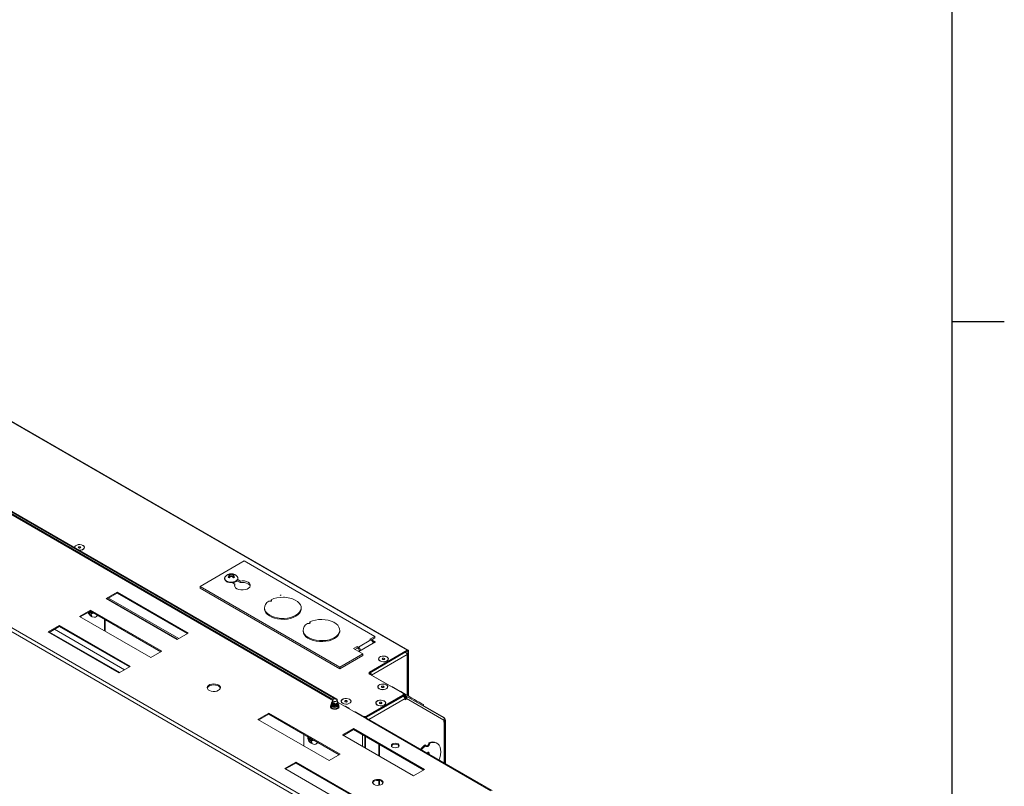
# Model space of a CAD drawing. Units: millimetres. Extents: x 11 to 430, y 2 to 275.
# Drawn here: x 359 to 419, y 177 to 224 of the extents above; entities that cross this region are included whole.
import ezdxf

# ---------------------------------------------------------------- set-up
doc = ezdxf.new("R2010")
doc.units = ezdxf.units.MM
doc.layers.add('FORMAT', color=8, linetype='Continuous', lineweight=30)

msp = doc.modelspace()

# ---------------------------------------------------------------- linework, layer by layer
at = {"color": 7, "linetype": 'Continuous', "lineweight": 15}
for p, q in [((320.017, 221.241), (382.702, 185.054)), ((382.762, 185.06), (320.077, 221.247)), ((298.959, 220.596), (381.69, 172.836)), ((299.065, 220.78), (381.796, 173.02)), ((378.406, 182.078), (314.589, 218.918)), ((378.074, 182.119), (346.297, 200.463)), ((378.074, 182.058), (346.304, 200.398)), ((362.902, 191.201), (362.909, 191.205)), ((370.062, 188.95), (372.756, 190.505)), ((372.756, 190.505), (380.727, 185.904)), ((371.581, 189.506), (371.596, 189.531)), ((371.839, 189.478), (371.824, 189.571)), ((371.879, 189.518), (371.853, 189.629)), ((371.879, 189.579), (371.862, 189.589)), ((371.879, 189.579), (371.893, 189.701)), ((371.964, 189.559), (371.879, 189.579)), ((371.971, 189.561), (371.971, 189.697)), ((372.063, 189.579), (371.978, 189.559)), ((372.063, 189.579), (372.049, 189.701)), ((372.063, 189.518), (372.089, 189.629)), ((372.08, 189.589), (372.063, 189.579)), ((372.098, 189.638), (372.109, 189.7)), ((372.103, 189.478), (372.119, 189.571)), ((372.312, 189.295), (372.506, 189.183)), ((372.363, 189.364), (372.506, 189.281)), ((372.506, 189.183), (372.506, 189.281)), ((378.593, 184.025), (370.062, 188.95)), ((370.062, 188.852), (370.062, 188.95)), ((378.593, 183.927), (370.062, 188.852)), ((372.183, 189.095), (372.026, 189.185)), ((372.17, 188.965), (372.183, 188.997)), ((372.183, 188.997), (372.183, 189.095)), ((365.011, 188.608), (364.34, 188.221)), ((364.34, 188.221), (368.671, 185.72)), ((365.011, 188.547), (364.393, 188.19)), ((369.343, 186.108), (365.011, 188.608)), ((365.011, 188.547), (365.011, 188.608)), ((369.289, 186.077), (365.011, 188.547)), ((374.403, 188.14), (374.403, 188.083)), ((374.416, 188.072), (374.403, 188.083)), ((363.376, 187.511), (362.705, 187.124)), ((363.376, 187.45), (362.758, 187.093)), ((367.725, 185.001), (363.376, 187.511)), ((363.376, 187.45), (363.376, 187.511)), ((367.672, 184.97), (363.376, 187.45)), ((374, 187.644), (374, 187.587)), ((376.235, 187.587), (376.235, 187.644)), ((362.705, 187.124), (367.053, 184.613)), ((363.33, 187.4), (363.236, 187.347)), ((363.355, 187.398), (363.263, 187.321)), ((363.425, 187.357), (363.31, 187.278)), ((363.33, 187.4), (363.355, 187.398)), ((363.355, 187.398), (363.425, 187.357)), ((363.422, 187.243), (363.365, 187.213)), ((363.443, 187.188), (363.416, 187.157)), ((363.508, 187.349), (363.42, 187.267)), ((363.425, 187.357), (363.457, 187.302)), ((363.536, 187.358), (363.471, 187.3)), ((363.508, 187.349), (363.53, 187.361)), ((364.228, 186.958), (364.228, 186.244)), ((364.278, 186.93), (364.278, 186.215)), ((361.476, 186.567), (360.804, 186.18)), ((361.476, 186.506), (360.857, 186.149)), ((365.462, 183.868), (361.184, 186.338)), ((365.807, 184.067), (361.476, 186.567)), ((361.476, 186.506), (361.476, 186.567)), ((365.754, 184.036), (361.476, 186.506)), ((376.353, 186.286), (376.353, 186.229)), ((376.755, 186.781), (376.755, 186.724)), ((376.769, 186.713), (376.755, 186.724)), ((378.588, 186.229), (378.588, 186.286)), ((360.804, 186.18), (365.135, 183.679)), ((360.884, 186.164), (365.162, 183.695)), ((368.671, 185.72), (369.343, 186.108)), ((380.49, 185.687), (379.726, 185.246)), ((380.727, 185.904), (380.42, 185.727)), ((380.42, 185.727), (380.49, 185.687)), ((380.727, 185.806), (380.504, 185.677)), ((380.761, 185.566), (380.537, 185.696)), ((380.557, 185.627), (380.711, 185.538)), ((380.727, 185.806), (380.727, 185.904)), ((379.657, 185.286), (379.433, 185.156)), ((379.433, 185.156), (379.993, 184.833)), ((379.657, 185.188), (379.517, 185.107)), ((379.726, 185.246), (379.657, 185.286)), ((379.657, 185.188), (379.657, 185.286)), ((379.726, 185.148), (379.657, 185.188)), ((379.726, 185.148), (379.726, 185.246)), ((379.742, 184.978), (380.761, 185.566)), ((379.776, 185), (379.776, 185.062)), ((380.403, 183.727), (382.702, 185.054)), ((382.702, 184.997), (382.702, 185.054)), ((367.053, 184.613), (367.725, 185.001)), ((379.993, 184.833), (378.593, 184.025)), ((379.993, 184.735), (378.593, 183.927)), ((379.993, 184.735), (379.993, 184.833)), ((380.403, 183.67), (382.702, 184.997)), ((382.588, 184.931), (380.436, 183.688)), ((380.52, 183.541), (382.709, 184.804)), ((382.588, 184.931), (382.587, 184.931)), ((382.687, 184.849), (382.709, 184.861)), ((382.737, 184.976), (382.786, 185.005)), ((382.737, 184.976), (382.737, 184.845)), ((382.744, 182.326), (382.744, 184.833)), ((382.786, 185.005), (382.786, 182.327)), ((365.135, 183.679), (365.807, 184.067)), ((378.593, 183.927), (378.593, 184.025)), ((381.058, 184.402), (381.065, 184.398)), ((381.445, 184.398), (381.452, 184.402)), ((380.387, 183.659), (380.436, 183.631)), ((380.403, 183.727), (380.403, 183.67)), ((382.436, 182.431), (380.403, 183.605)), ((380.435, 183.688), (380.436, 183.688)), ((380.436, 183.631), (380.436, 183.688)), ((380.52, 183.541), (380.471, 183.57)), ((380.52, 183.541), (380.519, 183.538)), ((381.016, 182.7), (381.023, 182.696)), ((381.403, 182.696), (381.41, 182.7)), ((381.781, 182.836), (381.769, 182.816)), ((382.08, 182.664), (382.068, 182.644)), ((378.074, 182.058), (378.074, 182.119)), ((378.152, 182.024), (378.125, 181.949)), ((378.458, 181.925), (378.423, 182.024)), ((382.451, 182.243), (380.205, 180.947)), ((380.227, 181.033), (382.436, 182.309)), ((380.227, 180.976), (382.436, 182.252)), ((382.306, 182.533), (382.294, 182.513)), ((382.451, 182.243), (382.422, 182.243)), ((382.436, 182.252), (382.436, 182.309)), ((382.51, 182.237), (382.463, 182.237)), ((382.51, 182.294), (382.477, 182.294)), ((382.48, 182.313), (382.48, 182.37)), ((382.48, 182.352), (382.585, 182.292)), ((382.51, 182.237), (382.51, 182.294)), ((382.61, 182.196), (382.547, 182.232)), ((382.548, 182.232), (382.61, 182.196)), ((382.55, 182.231), (382.585, 182.292)), ((382.55, 182.231), (382.606, 182.198)), ((382.61, 182.123), (382.571, 182.101)), ((382.571, 182.043), (382.571, 182.117)), ((382.659, 182.094), (382.571, 182.043)), ((382.585, 182.292), (382.641, 182.259)), ((382.606, 182.198), (382.641, 182.259)), ((382.616, 182.135), (382.61, 182.123)), ((382.659, 182.094), (382.61, 182.123)), ((382.616, 182.135), (382.666, 182.106)), ((384.943, 180.93), (382.641, 182.259)), ((382.666, 182.106), (382.659, 182.094)), ((384.943, 180.791), (382.666, 182.106)), ((382.737, 182.298), (382.786, 182.327)), ((382.737, 182.303), (382.737, 182.298)), ((382.738, 182.284), (382.737, 182.298)), ((378.047, 181.71), (378.047, 181.628)), ((378.079, 181.765), (378.079, 181.757)), ((378.092, 181.855), (378.087, 181.841)), ((378.118, 181.929), (378.106, 181.895)), ((378.122, 181.934), (378.127, 181.948)), ((378.122, 181.93), (378.122, 181.915)), ((378.475, 181.877), (378.458, 181.887)), ((378.477, 181.872), (378.468, 181.897)), ((380.223, 180.868), (378.483, 181.872)), ((378.496, 181.724), (378.496, 181.732)), ((378.527, 181.628), (378.527, 181.71)), ((378.778, 181.816), (378.785, 181.812)), ((379.131, 181.543), (378.989, 181.625)), ((379.165, 181.812), (379.172, 181.816)), ((380.892, 181.714), (380.899, 181.71)), ((381.279, 181.71), (381.286, 181.714)), ((383.668, 181.666), (383.703, 181.726)), ((383.681, 181.688), (384.925, 180.969)), ((374.266, 181.225), (373.594, 180.837)), ((373.594, 180.837), (377.943, 178.327)), ((374.266, 181.164), (373.647, 180.807)), ((378.614, 178.715), (374.266, 181.225)), ((374.266, 181.164), (374.266, 181.225)), ((378.561, 178.684), (374.266, 181.164)), ((379.59, 181.278), (380.014, 181.033)), ((380.205, 180.966), (380.205, 180.947)), ((380.205, 180.89), (380.205, 180.947)), ((380.21, 180.876), (380.205, 180.89)), ((380.223, 180.868), (387.807, 176.49)), ((380.227, 181.033), (380.227, 180.976)), ((387.882, 176.497), (380.298, 180.875)), ((379.436, 180.281), (378.765, 179.893)), ((379.436, 180.22), (378.818, 179.863)), ((383.767, 177.781), (379.436, 180.281)), ((379.436, 180.22), (379.436, 180.281)), ((383.714, 177.75), (379.436, 180.22)), ((384.943, 180.677), (384.943, 180.791)), ((384.943, 180.735), (384.968, 180.749)), ((384.943, 180.706), (384.968, 180.692)), ((384.968, 180.692), (384.943, 180.677)), ((385.031, 180.786), (384.982, 180.757)), ((384.982, 180.757), (384.982, 180.742)), ((385.003, 178.159), (385.003, 180.72)), ((385.031, 180.786), (385.031, 178.143)), ((376.391, 179.223), (376.391, 179.937)), ((376.777, 179.687), (376.671, 179.654)), ((376.765, 179.644), (376.671, 179.591)), ((376.79, 179.642), (376.698, 179.565)), ((376.791, 179.704), (376.7, 179.674)), ((376.716, 179.749), (376.714, 179.748)), ((376.765, 179.644), (376.79, 179.642)), ((376.794, 179.697), (376.777, 179.687)), ((376.79, 179.642), (376.86, 179.601)), ((378.765, 179.893), (383.096, 177.393)), ((380.117, 179.827), (380.117, 179.112)), ((376.86, 179.601), (376.745, 179.522)), ((376.857, 179.487), (376.8, 179.457)), ((376.878, 179.432), (376.851, 179.401)), ((376.943, 179.593), (376.855, 179.511)), ((376.86, 179.601), (376.892, 179.546)), ((376.971, 179.602), (376.906, 179.544)), ((376.943, 179.593), (376.965, 179.605)), ((380.966, 178.623), (380.966, 179.337)), ((381.015, 178.594), (381.015, 179.308)), ((383.851, 179.258), (383.801, 179.286)), ((384.077, 179.388), (384.027, 179.417)), ((384.519, 179.387), (384.469, 179.416)), ((377.943, 178.327), (378.614, 178.715)), ((383.986, 178.817), (383.983, 178.838)), ((384.035, 178.789), (383.986, 178.817)), ((383.986, 178.746), (383.986, 178.817)), ((384.035, 178.718), (384.035, 178.789)), ((375.901, 178.24), (375.229, 177.852)), ((375.229, 177.852), (379.56, 175.352)), ((375.901, 178.179), (375.282, 177.822)), ((380.232, 175.74), (375.901, 178.24)), ((375.901, 178.179), (375.901, 178.24)), ((380.179, 175.709), (375.901, 178.179)), ((383.096, 177.393), (383.767, 177.781)), ((380.966, 176.819), (380.966, 177.12)), ((381.015, 176.827), (381.015, 177.112))]:
    msp.add_line(p, q, dxfattribs=at)
at = {"color": 8, "linetype": 'Continuous', "lineweight": 15}
for p, q in [((346.246, 200.605), (378.328, 182.084)), ((364.413, 188.202), (368.691, 185.732)), ((368.762, 185.773), (364.484, 188.242)), ((379.776, 185.062), (379.831, 185.03)), ((379.777, 184.999), (379.776, 185)), ((382.702, 184.997), (382.737, 184.976)), ((382.709, 184.804), (382.709, 182.301)), ((381.771, 182.819), (380.52, 183.541)), ((382.571, 182.117), (380.359, 180.84)), ((382.51, 182.294), (382.48, 182.311)), ((378.989, 181.625), (378.989, 181.58)), ((379.131, 181.543), (379.131, 181.498)), ((379.59, 181.278), (379.59, 181.233)), ((380.014, 180.988), (380.014, 181.033)), ((384.9, 180.955), (384.925, 180.969)), ((384.968, 178.179), (384.968, 180.692)), ((379.974, 179.195), (379.974, 179.91)), ((380.152, 179.806), (380.152, 179.092))]:
    msp.add_line(p, q, dxfattribs=at)
at = {"color": 7, "linetype": 'Continuous', "lineweight": 15, "flags": 128}
for points in [[(362.411, 191.311), (362.41, 191.317), (362.419, 191.377), (362.464, 191.432), (362.538, 191.475), (362.633, 191.501), (362.738, 191.506), (362.839, 191.49), (362.926, 191.456)], [(362.667, 191.163), (362.686, 191.162), (362.788, 191.167), (362.881, 191.192), (362.954, 191.234), (362.998, 191.288), (363.006, 191.347), (362.98, 191.404), (362.921, 191.453), (362.837, 191.487), (362.737, 191.502), (362.635, 191.497), (362.542, 191.472), (362.469, 191.43), (362.426, 191.376), (362.417, 191.317), (362.419, 191.306)], [(362.659, 191.301), (362.683, 191.292), (362.712, 191.289), (362.74, 191.292), (362.765, 191.301), (362.781, 191.316), (362.787, 191.332), (362.781, 191.349), (362.765, 191.363), (362.74, 191.372), (362.712, 191.375), (362.683, 191.372), (362.659, 191.363), (362.642, 191.349), (362.637, 191.332), (362.642, 191.316), (362.659, 191.301)], [(362.926, 191.456), (362.986, 191.406), (363.013, 191.347), (363.004, 191.287), (362.959, 191.232), (362.885, 191.189), (362.79, 191.163), (362.685, 191.158), (362.675, 191.159)], [(362.737, 191.291), (362.712, 191.294), (362.687, 191.291)], [(372.506, 189.281), (372.639, 189.293), (372.772, 189.283), (372.895, 189.253), (372.999, 189.204), (373.076, 189.14), (373.119, 189.067), (373.126, 188.99), (373.095, 188.914), (373.03, 188.847), (372.936, 188.792), (372.818, 188.754), (372.688, 188.737), (372.554, 188.741), (372.427, 188.766), (372.317, 188.81), (372.232, 188.87), (372.179, 188.941), (372.163, 189.018), (372.183, 189.095)], [(372.506, 189.183), (372.639, 189.195), (372.772, 189.185), (372.895, 189.155), (372.999, 189.106), (373.076, 189.042), (373.119, 188.969), (373.12, 188.965)], [(374.403, 188.14), (374.567, 188.205), (374.75, 188.253), (374.944, 188.281), (375.144, 188.289), (375.343, 188.276), (375.535, 188.243), (375.713, 188.19), (375.872, 188.12), (376.007, 188.035), (376.114, 187.937), (376.188, 187.829), (376.228, 187.716), (376.233, 187.6), (376.201, 187.486), (376.135, 187.377), (376.036, 187.277), (375.908, 187.188), (375.754, 187.114), (375.58, 187.057), (375.391, 187.018), (375.193, 187), (374.993, 187.003), (374.797, 187.026), (374.611, 187.069), (374.441, 187.13), (374.293, 187.208), (374.172, 187.3), (374.081, 187.403), (374.023, 187.514), (374.001, 187.629), (374.014, 187.744), (374.063, 187.856), (374.145, 187.962), (374.259, 188.057)], [(374.259, 188.057), (374.292, 188.045), (374.33, 188.042), (374.367, 188.046), (374.399, 188.059), (374.421, 188.077), (374.429, 188.099), (374.423, 188.121), (374.403, 188.14)], [(376.235, 187.587), (376.233, 187.543), (376.201, 187.429), (376.135, 187.32), (376.036, 187.219), (375.908, 187.131), (375.754, 187.057), (375.58, 186.999), (375.391, 186.961), (375.193, 186.943), (374.993, 186.946), (374.797, 186.969), (374.611, 187.012), (374.441, 187.073), (374.293, 187.151), (374.172, 187.243), (374.081, 187.346), (374.023, 187.457), (374.001, 187.572), (374, 187.587)], [(376.235, 187.587), (376.233, 187.543), (376.201, 187.429), (376.135, 187.32), (376.036, 187.219), (375.908, 187.131), (375.754, 187.057), (375.58, 186.999), (375.391, 186.961), (375.193, 186.943), (374.993, 186.946), (374.797, 186.969), (374.611, 187.012), (374.441, 187.073), (374.293, 187.151), (374.172, 187.243), (374.081, 187.346), (374.023, 187.457), (374.001, 187.572), (374, 187.587)], [(363.236, 187.347), (363.232, 187.357), (363.229, 187.365)], [(376.755, 186.781), (376.92, 186.847), (377.103, 186.895), (377.297, 186.923), (377.497, 186.931), (377.696, 186.918), (377.887, 186.884), (378.066, 186.832), (378.225, 186.762), (378.36, 186.676), (378.467, 186.578), (378.541, 186.471), (378.581, 186.358), (378.586, 186.242), (378.554, 186.128), (378.488, 186.019), (378.389, 185.918), (378.261, 185.83), (378.107, 185.755), (377.933, 185.698), (377.744, 185.66), (377.546, 185.642), (377.346, 185.645), (377.15, 185.668), (376.964, 185.711), (376.794, 185.772), (376.646, 185.85), (376.525, 185.942), (376.434, 186.045), (376.376, 186.156), (376.353, 186.271), (376.367, 186.386), (376.415, 186.498), (376.498, 186.604), (376.612, 186.699)], [(378.588, 186.229), (378.586, 186.185), (378.554, 186.071), (378.488, 185.962), (378.389, 185.861), (378.261, 185.772), (378.107, 185.698), (377.933, 185.641), (377.744, 185.603), (377.546, 185.585), (377.346, 185.587), (377.15, 185.611), (376.964, 185.654), (376.794, 185.715), (376.646, 185.793), (376.525, 185.885), (376.434, 185.988), (376.376, 186.099), (376.353, 186.214), (376.353, 186.229)], [(378.588, 186.229), (378.586, 186.185), (378.554, 186.071), (378.488, 185.962), (378.389, 185.861), (378.261, 185.772), (378.107, 185.698), (377.933, 185.641), (377.744, 185.603), (377.546, 185.585), (377.346, 185.587), (377.15, 185.611), (376.964, 185.654), (376.794, 185.715), (376.646, 185.793), (376.525, 185.885), (376.434, 185.988), (376.376, 186.099), (376.353, 186.214), (376.353, 186.229)], [(376.612, 186.699), (376.645, 186.687), (376.683, 186.683), (376.72, 186.688), (376.752, 186.7), (376.774, 186.719), (376.782, 186.741), (376.776, 186.763), (376.755, 186.781)], [(381.469, 184.653), (381.529, 184.603), (381.556, 184.544), (381.547, 184.484), (381.503, 184.429), (381.429, 184.386), (381.333, 184.36), (381.229, 184.355), (381.127, 184.371), (381.041, 184.406), (380.981, 184.455), (380.954, 184.514), (380.963, 184.574), (381.007, 184.629), (381.082, 184.672), (381.177, 184.698), (381.282, 184.703), (381.383, 184.687), (381.469, 184.653)], [(381.046, 184.408), (381.13, 184.374), (381.229, 184.359), (381.332, 184.364), (381.425, 184.389), (381.498, 184.431), (381.541, 184.485), (381.55, 184.544), (381.523, 184.601), (381.464, 184.65), (381.38, 184.684), (381.281, 184.699), (381.179, 184.694), (381.085, 184.669), (381.013, 184.627), (380.969, 184.573), (380.96, 184.514), (380.987, 184.457), (381.046, 184.408)], [(381.202, 184.499), (381.226, 184.489), (381.255, 184.486), (381.284, 184.489), (381.308, 184.499), (381.324, 184.513), (381.33, 184.529), (381.324, 184.546), (381.308, 184.56), (381.284, 184.569), (381.255, 184.572), (381.226, 184.569), (381.202, 184.56), (381.186, 184.546), (381.18, 184.529), (381.186, 184.513), (381.202, 184.499)], [(381.28, 184.488), (381.255, 184.491), (381.23, 184.488)], [(371.19, 182.613), (371.261, 182.668), (371.3, 182.733), (371.304, 182.802), (371.274, 182.868), (371.21, 182.927), (371.12, 182.972), (371.011, 182.999), (370.892, 183.007), (370.775, 182.994), (370.669, 182.962), (370.585, 182.913), (370.529, 182.852), (370.507, 182.785), (370.521, 182.716), (370.568, 182.653), (370.646, 182.601), (370.747, 182.564), (370.862, 182.547), (370.981, 182.549), (371.094, 182.572), (371.19, 182.613)], [(371.303, 182.746), (371.274, 182.807), (371.21, 182.866), (371.12, 182.91), (371.011, 182.938), (370.892, 182.946), (370.775, 182.933), (370.669, 182.901), (370.585, 182.852), (370.529, 182.791), (370.511, 182.746)], [(381.427, 182.951), (381.487, 182.901), (381.514, 182.842), (381.505, 182.782), (381.461, 182.727), (381.386, 182.684), (381.291, 182.659), (381.187, 182.653), (381.085, 182.669), (380.999, 182.704), (380.939, 182.753), (380.912, 182.812), (380.921, 182.872), (380.965, 182.927), (381.039, 182.97), (381.135, 182.996), (381.239, 183.001), (381.341, 182.985), (381.427, 182.951)], [(381.004, 182.706), (381.088, 182.672), (381.187, 182.657), (381.29, 182.662), (381.383, 182.687), (381.455, 182.729), (381.499, 182.783), (381.508, 182.842), (381.481, 182.899), (381.422, 182.948), (381.338, 182.982), (381.239, 182.997), (381.136, 182.992), (381.043, 182.967), (380.97, 182.925), (380.927, 182.871), (380.918, 182.812), (380.945, 182.755), (381.004, 182.706)], [(381.16, 182.797), (381.184, 182.787), (381.213, 182.784), (381.242, 182.787), (381.266, 182.797), (381.282, 182.811), (381.288, 182.827), (381.282, 182.844), (381.266, 182.858), (381.242, 182.867), (381.213, 182.871), (381.184, 182.867), (381.16, 182.858), (381.144, 182.844), (381.138, 182.827), (381.144, 182.811), (381.16, 182.797)], [(381.238, 182.786), (381.213, 182.789), (381.188, 182.786)], [(381.781, 182.836), (381.784, 182.834), (381.814, 182.817), (381.875, 182.782), (381.965, 182.73), (382.08, 182.664)], [(382.08, 182.664), (382.119, 182.641), (382.169, 182.612), (382.223, 182.581), (382.273, 182.552), (382.306, 182.533)], [(378.34, 182.082), (378.385, 182.064), (378.415, 182.038), (378.426, 182.008), (378.415, 181.977), (378.385, 181.951), (378.34, 181.934), (378.287, 181.928), (378.234, 181.934), (378.19, 181.951), (378.16, 181.977), (378.149, 182.008), (378.16, 182.038), (378.189, 182.064), (378.234, 182.082), (378.287, 182.088), (378.34, 182.082)], [(378.428, 182.01), (378.429, 182.026), (378.423, 182.058), (378.406, 182.078), (378.38, 182.083), (378.358, 182.077)], [(379.189, 182.067), (379.249, 182.017), (379.276, 181.959), (379.267, 181.898), (379.223, 181.843), (379.149, 181.8), (379.053, 181.775), (378.949, 181.769), (378.847, 181.785), (378.761, 181.82), (378.701, 181.87), (378.674, 181.928), (378.683, 181.989), (378.727, 182.044), (378.802, 182.086), (378.897, 182.112), (379.001, 182.117), (379.103, 182.102), (379.189, 182.067)], [(378.766, 181.823), (378.85, 181.789), (378.949, 181.773), (379.052, 181.778), (379.145, 181.803), (379.218, 181.845), (379.261, 181.899), (379.27, 181.958), (379.243, 182.016), (379.184, 182.064), (379.1, 182.098), (379.001, 182.114), (378.898, 182.108), (378.805, 182.083), (378.733, 182.041), (378.689, 181.988), (378.68, 181.929), (378.707, 181.871), (378.766, 181.823)], [(381.303, 181.965), (381.363, 181.915), (381.391, 181.857), (381.381, 181.796), (381.337, 181.741), (381.263, 181.698), (381.168, 181.673), (381.063, 181.667), (380.961, 181.683), (380.875, 181.718), (380.815, 181.768), (380.788, 181.826), (380.797, 181.887), (380.841, 181.942), (380.916, 181.984), (381.011, 182.01), (381.116, 182.015), (381.217, 182), (381.303, 181.965)], [(382.306, 182.533), (382.468, 182.44), (382.639, 182.341), (382.813, 182.241), (382.985, 182.141), (383.149, 182.047), (383.3, 181.96), (383.432, 181.883), (383.542, 181.82), (383.625, 181.772), (383.679, 181.741), (383.702, 181.727), (383.703, 181.726)], [(382.549, 182.231), (382.569, 182.22), (382.608, 182.197)], [(378.457, 181.612), (378.379, 181.582), (378.287, 181.571), (378.196, 181.582), (378.118, 181.612), (378.066, 181.657), (378.047, 181.71), (378.066, 181.763), (378.082, 181.781)], [(378.457, 181.53), (378.379, 181.5), (378.287, 181.49), (378.196, 181.5), (378.118, 181.53), (378.066, 181.575), (378.047, 181.628)], [(378.278, 181.835), (378.247, 181.838), (378.217, 181.844), (378.189, 181.854), (378.165, 181.866), (378.146, 181.881), (378.132, 181.898), (378.124, 181.916), (378.122, 181.934)], [(378.478, 181.794), (378.509, 181.763), (378.527, 181.71), (378.509, 181.657), (378.457, 181.612)], [(378.527, 181.628), (378.509, 181.575), (378.457, 181.53)], [(378.922, 181.913), (378.946, 181.903), (378.975, 181.9), (379.004, 181.903), (379.028, 181.913), (379.044, 181.927), (379.05, 181.943), (379.044, 181.96), (379.028, 181.974), (379.004, 181.983), (378.975, 181.987), (378.946, 181.983), (378.922, 181.974), (378.906, 181.96), (378.9, 181.943), (378.906, 181.927), (378.922, 181.913)], [(379, 181.903), (378.975, 181.905), (378.95, 181.903)], [(379.155, 181.484), (379.16, 181.503), (379.152, 181.525), (379.131, 181.543)], [(380.88, 181.721), (380.964, 181.687), (381.063, 181.671), (381.166, 181.676), (381.259, 181.701), (381.332, 181.743), (381.375, 181.797), (381.384, 181.856), (381.357, 181.914), (381.299, 181.962), (381.214, 181.996), (381.115, 182.012), (381.013, 182.006), (380.919, 181.981), (380.847, 181.939), (380.803, 181.886), (380.794, 181.827), (380.821, 181.769), (380.88, 181.721)], [(381.036, 181.811), (381.061, 181.801), (381.089, 181.798), (381.118, 181.801), (381.142, 181.811), (381.159, 181.825), (381.164, 181.841), (381.159, 181.858), (381.142, 181.872), (381.118, 181.881), (381.089, 181.885), (381.061, 181.881), (381.036, 181.872), (381.02, 181.858), (381.014, 181.841), (381.02, 181.825), (381.036, 181.811)], [(381.114, 181.801), (381.089, 181.803), (381.064, 181.801)], [(382.142, 179.148), (382.193, 179.193), (382.211, 179.245), (382.193, 179.298), (382.142, 179.342), (382.064, 179.372), (381.973, 179.383), (381.882, 179.372), (381.805, 179.342), (381.753, 179.298), (381.735, 179.245), (381.753, 179.193), (381.805, 179.148), (381.882, 179.118), (381.973, 179.108), (382.064, 179.118), (382.142, 179.148)], [(382.205, 179.215), (382.193, 179.237), (382.142, 179.281), (382.064, 179.311), (381.973, 179.321), (381.882, 179.311), (381.805, 179.281), (381.753, 179.237), (381.741, 179.215)], [(384.077, 179.388), (384.068, 179.333), (384.044, 179.277), (384.007, 179.227), (383.964, 179.192), (383.92, 179.177), (383.884, 179.184), (383.859, 179.213), (383.851, 179.258)], [(384.027, 179.417), (384.019, 179.362), (383.994, 179.305), (383.958, 179.256), (383.914, 179.221), (383.871, 179.206), (383.863, 179.205)], [(384.027, 179.417), (384.019, 179.362), (383.994, 179.305), (383.958, 179.256), (383.914, 179.221), (383.871, 179.206), (383.863, 179.205)], [(384.644, 178.366), (384.69, 178.5), (384.732, 178.682), (384.748, 178.855), (384.739, 179.013), (384.705, 179.153), (384.646, 179.268), (384.564, 179.356), (384.463, 179.414), (384.345, 179.438), (384.215, 179.43), (384.077, 179.388)], [(384.035, 178.789), (384.03, 178.817), (384.014, 178.835), (383.991, 178.84), (383.964, 178.83), (383.936, 178.808), (383.918, 178.785)], [(381.137, 177.13), (381.047, 177.166), (380.94, 177.183), (380.83, 177.177), (380.73, 177.15), (380.652, 177.105), (380.606, 177.047), (380.596, 176.984), (380.625, 176.923), (380.688, 176.87), (380.778, 176.834), (380.885, 176.817), (380.995, 176.823), (381.095, 176.85), (381.173, 176.895), (381.219, 176.953), (381.229, 177.016), (381.2, 177.078), (381.137, 177.13)], [(381.137, 177.068), (381.047, 177.105), (380.94, 177.121), (380.83, 177.116), (380.73, 177.089), (380.652, 177.044), (380.606, 176.986), (380.6, 176.969)], [(381.226, 176.969), (381.2, 177.016), (381.137, 177.068)]]:
    msp.add_lwpolyline(points, dxfattribs=at)
at = {"color": 8, "linetype": 'Continuous', "lineweight": 15, "flags": 128}
for points in [[(372.347, 189.531), (372.362, 189.504), (372.376, 189.434), (372.354, 189.366), (372.297, 189.304), (372.212, 189.255), (372.105, 189.222), (371.986, 189.209), (371.866, 189.217), (371.756, 189.245), (371.664, 189.291), (371.6, 189.35), (371.569, 189.417), (371.573, 189.487), (371.581, 189.506)], [(372.065, 189.162), (372.14, 189.188), (372.183, 189.213)], [(375.008, 188.424), (374.981, 188.413), (374.955, 188.394)], [(375.18, 188.288), (375.189, 188.293), (375.215, 188.305)], [(380.471, 183.573), (380.461, 183.574), (380.457, 183.574)], [(378.475, 181.499), (378.394, 181.468), (378.3, 181.455), (378.203, 181.463), (378.118, 181.49), (378.056, 181.533), (378.025, 181.587), (378.029, 181.643), (378.047, 181.673)], [(378.527, 181.673), (378.539, 181.656), (378.552, 181.601), (378.53, 181.546), (378.475, 181.499)]]:
    msp.add_lwpolyline(points, dxfattribs=at)
at = {"color": 7, "linetype": 'Continuous', "lineweight": 15}
for centre, radius, start, end in [((371.971, 189.267), 0.459, 35.08802, 144.91198), ((371.915, 189.489), 0.226, 111.17344, 128.82118), ((371.782, 189.469), 0.196, 77.88545, 92.59372), ((372.258, 189.181), 0.584, 138.06274, 146.0598), ((371.915, 189.683), 0.226, 231.17882, 248.82656), ((371.622, 189.448), 0.293, 38.18304, 46.6966), ((372.287, 189.374), 0.504, 149.53505, 156.95991), ((371.868, 189.477), 0.226, 83.54521, 98.62958), ((372.497, 188.864), 0.9, 132.19105, 137.51163), ((371.911, 189.278), 0.424, 81.85049, 92.46962), ((372.175, 188.913), 0.679, 107.44665, 114.52408), ((372.031, 189.278), 0.424, 87.53038, 98.14951), ((371.767, 188.913), 0.679, 65.47592, 72.55335), ((372.075, 189.477), 0.226, 81.37042, 96.45479), ((371.445, 188.864), 0.9, 42.48837, 47.80895), ((372.32, 189.448), 0.293, 133.3034, 141.81696), ((371.655, 189.374), 0.504, 23.04009, 30.46495), ((372.027, 189.489), 0.226, 51.17882, 68.82656), ((372.027, 189.683), 0.226, 291.17344, 308.82118), ((372.16, 189.469), 0.196, 87.40628, 102.11455), ((371.684, 189.181), 0.584, 33.9402, 41.93726), ((363.614, 187.51), 0.304, 197.25876, 201.14063), ((363.952, 187.7), 0.642, 203.64763, 205.97517), ((363.656, 187.529), 0.459, 201.07904, 264.90602), ((363.312, 187.397), 0.0901, 213.4848, 237.1346), ((363.482, 187.517), 0.295, 221.73306, 234.26423), ((363.72, 187.566), 0.501, 215.08738, 224.80888), ((363.664, 187.435), 0.372, 216.66096, 228.32649), ((363.686, 188.054), 0.707, 243.8605, 250.06255), ((363.455, 187.269), 0.119, 250.69197, 277.86529), ((362.534, 188.71), 1.693, 301.53004, 303.60791), ((363.782, 187.291), 0.363, 183.87555, 193.54441), ((363.748, 187.41), 0.379, 212.54759, 223.07706), ((363.402, 188.951), 1.562, 271.57159, 272.84251), ((363.345, 188.079), 0.789, 279.19837, 284.74793), ((363.218, 187.259), 0.333, 9.77961, 17.23327), ((363.632, 187.219), 0.147, 263.34399, 319.95281), ((380.328, 185.437), 0.298, 9.49259, 57.05973), ((379.567, 184.998), 0.294, 9.17943, 57.3729), ((379.668, 185.057), 0.108, 2.60548, 57.39452), ((382.735, 185.013), 0.0524, 350.78596, 129.20329), ((382.715, 184.98), 0.0218, 350.78596, 129.20329), ((380.427, 183.666), 0.0655, 110.78342, 249.21658), ((380.447, 183.587), 0.0942, 117.74991, 147.41673), ((380.336, 183.533), 0.184, 2.60548, 57.39452), ((380.394, 183.566), 0.0768, 2.60548, 57.39452), ((378.265, 182.47), 0.4, 241.35123, 261.95306), ((378.248, 182.367), 0.355, 240.57666, 254.32462), ((382.413, 182.37), 0.0655, 290.78342, 69.21658), ((382.405, 182.32), 0.0754, 294.37466, 354.3052), ((382.579, 182.161), 0.0461, 324.81491, 53.64876), ((382.575, 182.17), 0.111, 324.81491, 53.64876), ((382.693, 182.329), 0.0506, 310.91908, 357.38532), ((382.995, 182.333), 0.208, 181.70063, 205.02832), ((378.918, 181.486), 0.156, 62.89399, 101.47359), ((379.519, 181.139), 0.156, 62.89467, 101.47291), ((380.12, 181.238), 0.231, 242.60967, 297.39033), ((380.12, 181.182), 0.232, 257.79862, 297.30228), ((380.267, 180.806), 0.0754, 65.69288, 125.61758), ((384.801, 180.775), 0.231, 2.60548, 57.39452), ((384.783, 180.753), 0.199, 1.26584, 22.83107), ((377.091, 179.773), 0.459, 177.03287, 196.51701), ((376.695, 179.717), 0.067, 226.56091, 249.62857), ((376.998, 179.73), 0.355, 189.99348, 203.04055), ((377.091, 179.773), 0.459, 196.51701, 264.90602), ((376.869, 179.397), 0.324, 121.35165, 127.59611), ((377.162, 179.628), 0.464, 165.07753, 174.32696), ((377.04, 179.751), 0.295, 193.85322, 201.19583), ((377.384, 179.943), 0.639, 201.94135, 205.98039), ((377.121, 180.298), 0.707, 243.8605, 250.06255), ((376.837, 181.195), 1.562, 271.57159, 272.84251), ((376.747, 179.641), 0.0901, 213.4848, 237.1346), ((376.918, 179.761), 0.295, 221.73306, 234.26423), ((377.155, 179.81), 0.501, 215.08738, 224.80888), ((377.099, 179.679), 0.372, 216.66096, 228.32649), ((376.89, 179.513), 0.119, 250.69197, 277.86529), ((375.969, 180.954), 1.693, 301.53004, 303.60791), ((377.217, 179.536), 0.363, 183.87555, 193.54441), ((377.183, 179.654), 0.379, 212.54759, 223.07706), ((376.78, 180.323), 0.789, 279.19837, 284.74793), ((376.653, 179.503), 0.333, 9.77961, 17.23327), ((377.067, 179.463), 0.147, 263.34399, 319.95281), ((384.768, 178.018), 1.595, 127.33131, 141.36279), ((384.818, 177.99), 1.595, 127.33131, 141.36279), ((384.247, 178.979), 0.49, 63.10662, 116.66169)]:
    msp.add_arc(centre, radius, start, end, dxfattribs=at)
at = {"color": 8, "linetype": 'Continuous', "lineweight": 15}
for centre in [(363.581, 187.25), (377.016, 179.494)]:
    msp.add_arc(centre, 0.206, 322.53681, 350.20378, dxfattribs=at)
at = {"color": 7, "linetype": 'Continuous', "lineweight": 15}
for points, knots in [([(371.582, 189.503), (371.575, 189.488), (371.557, 189.45), (371.564, 189.385), (371.599, 189.318), (371.661, 189.261), (371.747, 189.217), (371.85, 189.189), (371.938, 189.177), (371.986, 189.182), (371.997, 189.183)], [0, 0, 0, 0, 0.093745, 0.235235, 0.37313, 0.514045, 0.660746, 0.809291, 0.957571, 1, 1, 1, 1]), ([(371.845, 189.638), (371.844, 189.642), (371.84, 189.663), (371.837, 189.683), (371.834, 189.7)], [0, 0, 0, 0, 0.169729, 1, 1, 1, 1]), ([(371.997, 189.183), (372.024, 189.184), (372.089, 189.187), (372.185, 189.213), (372.275, 189.257), (372.34, 189.314), (372.379, 189.382), (372.382, 189.454), (372.369, 189.504), (372.35, 189.525), (372.348, 189.527)], [0, 0, 0, 0, 0.107612, 0.258806, 0.410971, 0.564581, 0.701883, 0.848317, 0.989045, 1, 1, 1, 1]), ([(372.079, 189.189), (372.076, 189.188), (372.066, 189.183), (372.05, 189.18), (372.038, 189.178)], [0, 0, 0, 0, 0.217269, 1, 1, 1, 1]), ([(363.762, 187.135), (363.769, 187.142), (363.787, 187.16), (363.795, 187.189), (363.799, 187.206)], [0, 0, 0, 0, 0.393222, 1, 1, 1, 1]), ([(378.09, 181.795), (378.085, 181.785), (378.073, 181.761), (378.091, 181.722), (378.136, 181.685), (378.206, 181.663), (378.287, 181.658), (378.369, 181.671), (378.439, 181.702), (378.485, 181.746), (378.5, 181.797), (378.491, 181.836), (378.473, 181.855), (378.47, 181.858)], [0, 0, 0, 0, 0.070808, 0.173227, 0.271586, 0.373114, 0.474642, 0.573001, 0.67542, 0.775212, 0.875005, 0.977424, 1, 1, 1, 1]), ([(378.079, 181.757), (378.082, 181.742), (378.089, 181.714), (378.137, 181.677), (378.206, 181.655), (378.288, 181.65), (378.369, 181.663), (378.439, 181.694), (378.482, 181.738), (378.501, 181.772), (378.496, 181.789), (378.496, 181.789)], [0, 0, 0, 0, 0.126576, 0.248883, 0.375131, 0.501379, 0.623686, 0.751041, 0.875131, 0.999221, 1, 1, 1, 1]), ([(378.079, 181.7), (378.082, 181.685), (378.089, 181.657), (378.137, 181.621), (378.206, 181.598), (378.288, 181.593), (378.369, 181.606), (378.439, 181.637), (378.482, 181.681), (378.501, 181.715), (378.496, 181.732), (378.496, 181.732)], [0, 0, 0, 0, 0.126576, 0.248883, 0.375131, 0.501379, 0.623686, 0.751041, 0.875131, 0.999221, 1, 1, 1, 1]), ([(378.079, 181.692), (378.082, 181.677), (378.089, 181.649), (378.137, 181.612), (378.206, 181.59), (378.288, 181.585), (378.369, 181.598), (378.439, 181.629), (378.482, 181.673), (378.501, 181.707), (378.496, 181.724), (378.496, 181.724)], [0, 0, 0, 0, 0.126576, 0.248883, 0.375131, 0.501379, 0.623686, 0.751041, 0.875131, 0.999221, 1, 1, 1, 1]), ([(378.475, 181.871), (378.477, 181.867), (378.486, 181.85), (378.479, 181.817), (378.455, 181.779), (378.41, 181.747), (378.351, 181.725), (378.284, 181.716), (378.217, 181.72), (378.157, 181.735), (378.111, 181.762), (378.086, 181.796), (378.08, 181.824), (378.087, 181.838), (378.089, 181.841)], [0, 0, 0, 0, 0.02955, 0.122351, 0.215123, 0.308695, 0.403024, 0.497343, 0.592262, 0.688119, 0.783982, 0.880252, 0.977636, 1, 1, 1, 1]), ([(378.102, 181.873), (378.097, 181.864), (378.085, 181.844), (378.091, 181.811), (378.118, 181.779), (378.165, 181.755), (378.225, 181.742), (378.291, 181.741), (378.356, 181.753), (378.411, 181.777), (378.453, 181.811), (378.473, 181.849), (378.477, 181.88), (378.468, 181.895), (378.467, 181.896)], [0, 0, 0, 0, 0.078036, 0.171168, 0.264418, 0.357664, 0.449305, 0.540464, 0.631628, 0.721341, 0.81041, 0.899492, 0.987275, 1, 1, 1, 1]), ([(378.456, 181.925), (378.458, 181.919), (378.466, 181.903), (378.459, 181.872), (378.435, 181.838), (378.393, 181.809), (378.339, 181.79), (378.278, 181.783), (378.218, 181.787), (378.165, 181.802), (378.125, 181.827), (378.104, 181.857), (378.1, 181.881), (378.106, 181.893), (378.107, 181.894)], [0, 0, 0, 0, 0.039167, 0.131731, 0.224243, 0.317836, 0.412092, 0.506318, 0.601398, 0.697345, 0.793282, 0.889853, 0.98749, 1, 1, 1, 1]), ([(378.12, 181.929), (378.118, 181.925), (378.112, 181.912), (378.121, 181.888), (378.146, 181.862), (378.189, 181.843), (378.235, 181.834), (378.266, 181.835), (378.278, 181.835)], [0, 0, 0, 0, 0.079859, 0.279258, 0.47898, 0.678651, 0.873604, 1, 1, 1, 1]), ([(378.122, 181.915), (378.125, 181.903), (378.13, 181.881), (378.168, 181.853), (378.22, 181.837), (378.26, 181.835), (378.278, 181.835)], [0, 0, 0, 0, 0.262209, 0.515528, 0.777046, 1, 1, 1, 1]), ([(380.247, 180.876), (380.241, 180.89), (380.23, 180.919), (380.214, 180.938), (380.205, 180.947)], [0, 0, 0, 0, 0.487289, 1, 1, 1, 1]), ([(384.95, 180.922), (384.95, 180.923), (384.948, 180.926), (384.945, 180.928), (384.943, 180.93)], [0, 0, 0, 0, 0.102867, 1, 1, 1, 1]), ([(377.197, 179.379), (377.204, 179.386), (377.223, 179.404), (377.23, 179.433), (377.234, 179.45)], [0, 0, 0, 0, 0.393222, 1, 1, 1, 1])]:
    msp.add_open_spline(points, degree=3, knots=knots, dxfattribs=at)
for points in [[(382.588, 184.931), (382.602, 184.925), (382.631, 184.912), (382.667, 184.879), (382.696, 184.84), (382.704, 184.816), (382.709, 184.804)], [(382.709, 184.804), (382.718, 184.808), (382.738, 184.816), (382.747, 184.833), (382.738, 184.85), (382.718, 184.858), (382.709, 184.861)], [(382.451, 182.243), (382.465, 182.237), (382.493, 182.225), (382.53, 182.191), (382.558, 182.152), (382.566, 182.129), (382.571, 182.117)], [(382.585, 182.292), (382.579, 182.294), (382.569, 182.299), (382.55, 182.302), (382.531, 182.301), (382.517, 182.296), (382.51, 182.294)], [(382.55, 182.231), (382.544, 182.234), (382.532, 182.239), (382.517, 182.238), (382.51, 182.237)], [(384.943, 180.93), (384.951, 180.923), (384.967, 180.91), (384.975, 180.873), (384.969, 180.831), (384.952, 180.804), (384.943, 180.791)], [(384.968, 180.692), (384.978, 180.696), (384.997, 180.703), (385.006, 180.72), (384.997, 180.738), (384.978, 180.745), (384.968, 180.749)]]:
    msp.add_open_spline(points, degree=3, dxfattribs=at)
at = {"layer": 'FORMAT'}
for p, q in [((415.957, 9.959), (415.957, 270.309)), ((415.957, 205.112), (419.132, 205.112))]:
    msp.add_line(p, q, dxfattribs=at)

doc.saveas('drawing.dxf')
